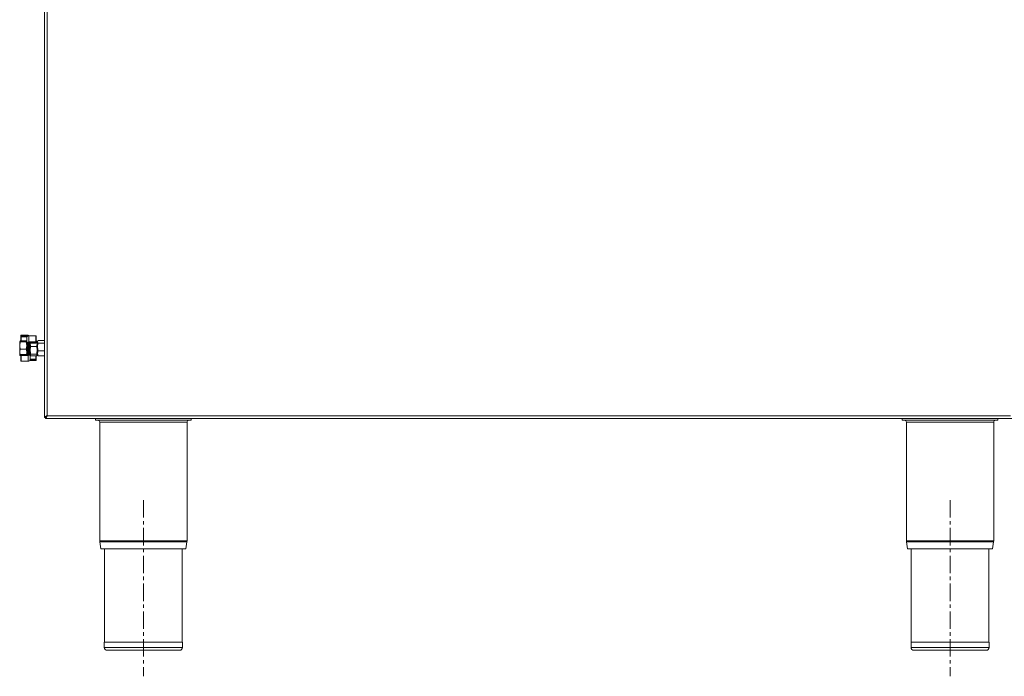
# Model space of a CAD drawing. Units: millimetres. Extents: x 190 to 1393, y 140 to 1099.
# Drawn here: x 207 to 925, y 140 to 620 of the extents above; entities that cross this region are included whole.
import ezdxf

# ---------------------------------------------------------------- set-up
doc = ezdxf.new("R2010")
doc.units = ezdxf.units.MM
doc.linetypes.add('CENTERX2', pattern=[20.32, 12.7, -2.54, 2.54, -2.54])

msp = doc.modelspace()

# ---------------------------------------------------------------- linework, layer by layer
at = {"color": 7, "linetype": 'Continuous', "lineweight": 15}
for p, q in [((224.52, 1010.78), (224.52, 329.42)), ((224.52, 1010.78), (224.52, 329.42)), ((226.57, 1009.6), (226.57, 330.6)), ((207.32, 388.56), (207.32, 389.13)), ((207.32, 388.56), (207.32, 389.13)), ((207.32, 385.26), (207.32, 388.56)), ((207.32, 385.26), (207.32, 388.56)), ((212.67, 389.38), (207.57, 389.38)), ((212.67, 389.38), (207.57, 389.38)), ((207.57, 389.29), (207.57, 388.73)), ((212.67, 389.29), (207.57, 389.29)), ((207.57, 388.73), (207.57, 388.33)), ((211.72, 387.82), (211.72, 388.4)), ((211.72, 387.82), (211.72, 388.4)), ((212.24, 388.65), (211.97, 388.65)), ((212.24, 388.65), (211.97, 388.65)), ((218.27, 388.95), (213.17, 388.95)), ((213.17, 388.95), (213.17, 388.92)), ((218.27, 388.95), (213.17, 388.95)), ((213.17, 388.95), (213.17, 388.92)), ((213.17, 388.92), (213.17, 384.49)), ((218.27, 388.92), (213.17, 388.92)), ((218.27, 384.49), (218.27, 388.92)), ((218.52, 388.7), (218.52, 384.38)), ((218.52, 388.7), (218.52, 384.38)), ((206.97, 385.26), (206.52, 384.91)), ((206.97, 385.26), (206.52, 384.91)), ((206.52, 381.9), (206.52, 384.91)), ((206.52, 381.9), (206.52, 384.91)), ((206.97, 384.55), (206.52, 381.9)), ((206.97, 384.55), (206.52, 381.9)), ((206.52, 376.93), (206.52, 381.9)), ((206.52, 376.93), (206.52, 381.9)), ((211.28, 385.26), (206.97, 385.26)), ((211.28, 385.26), (206.97, 385.26)), ((211.28, 384.55), (206.97, 384.55)), ((211.28, 384.55), (206.97, 384.55)), ((211.28, 385.26), (211.72, 384.91)), ((211.28, 385.26), (211.72, 384.91)), ((211.28, 384.55), (211.72, 381.9)), ((211.28, 384.55), (211.72, 381.9)), ((211.72, 383.5), (211.72, 387.82)), ((211.72, 383.5), (211.72, 387.82)), ((211.72, 383.28), (211.72, 383.5)), ((211.72, 383.28), (211.72, 383.5)), ((211.72, 375.45), (211.72, 383.28)), ((211.72, 375.45), (211.72, 383.28)), ((211.97, 383.32), (211.97, 383.22)), ((212.67, 383.22), (211.97, 383.22)), ((212.67, 383.22), (211.97, 383.22)), ((212.67, 383.22), (212.67, 383.32)), ((212.92, 383.5), (212.92, 383.28)), ((212.92, 383.5), (212.92, 383.28)), ((212.92, 375.85), (212.92, 383.34)), ((212.92, 383.28), (212.92, 375.85)), ((212.92, 383.28), (212.92, 375.78)), ((212.92, 375.85), (212.92, 383.28)), ((213.17, 384.49), (218.27, 384.49)), ((213.17, 384.49), (213.17, 384.2)), ((218.27, 384.2), (213.17, 384.2)), ((213.17, 383.69), (218.27, 383.69)), ((213.17, 383.62), (218.27, 383.62)), ((213.17, 383.62), (218.27, 383.62)), ((214.12, 383.62), (214.12, 375.85)), ((214.19, 383.62), (214.12, 383.31)), ((214.12, 383.62), (214.12, 375.85)), ((214.19, 383.62), (214.12, 383.31)), ((218.88, 381.18), (214.57, 381.18)), ((218.88, 381.18), (214.57, 381.18)), ((218.27, 384.49), (218.27, 384.2)), ((218.27, 383.69), (218.27, 384.2)), ((218.88, 385.45), (218.52, 385.45)), ((218.88, 385.45), (218.52, 385.45)), ((218.52, 384.38), (218.52, 383.87)), ((218.52, 384.38), (218.52, 383.87)), ((218.88, 385.45), (219.32, 383.31)), ((219.17, 385.06), (218.88, 385.45)), ((218.88, 385.45), (219.32, 383.31)), ((219.17, 385.06), (218.88, 385.45)), ((219.32, 384.95), (219.23, 385.1)), ((219.32, 384.95), (219.23, 385.1)), ((219.32, 384.95), (219.32, 383.31)), ((219.32, 384.95), (219.32, 383.31)), ((219.32, 378.43), (219.32, 383.31)), ((219.32, 378.43), (219.32, 383.31)), ((219.57, 382.95), (219.32, 382.95)), ((219.57, 382.95), (219.32, 382.95)), ((220.02, 385.62), (219.57, 384.67)), ((220.02, 385.62), (219.57, 384.67)), ((219.77, 385.29), (219.57, 384.95)), ((219.77, 385.29), (219.57, 384.95)), ((219.57, 384.67), (219.57, 384.95)), ((219.57, 384.67), (219.57, 384.95)), ((219.57, 380.88), (219.57, 384.67)), ((219.57, 380.88), (219.57, 384.67)), ((224.33, 385.62), (220.02, 385.62)), ((224.33, 385.62), (220.02, 385.62)), ((224.33, 383.71), (220.02, 383.71)), ((224.33, 383.71), (220.02, 383.71)), ((224.33, 385.62), (224.5, 385.24)), ((224.33, 385.62), (224.5, 385.24)), ((224.52, 384.11), (224.33, 383.71)), ((224.52, 384.11), (224.33, 383.71)), ((224.52, 382.73), (224.33, 383.71)), ((224.52, 382.73), (224.33, 383.71)), ((206.52, 376.93), (206.52, 374.95)), ((206.52, 376.93), (206.52, 374.95)), ((206.97, 374.63), (206.52, 374.98)), ((206.97, 374.63), (206.52, 374.98)), ((211.28, 379.24), (206.97, 379.24)), ((211.28, 379.24), (206.97, 379.24)), ((207.32, 374.63), (206.97, 374.63)), ((207.32, 374.63), (206.97, 374.63)), ((207.32, 374.64), (207.32, 375.2)), ((207.32, 374.64), (207.32, 375.2)), ((207.32, 370.77), (207.32, 374.64)), ((207.32, 370.77), (207.32, 374.64)), ((212.67, 375.45), (207.57, 375.45)), ((212.67, 375.45), (207.57, 375.45)), ((207.57, 375.36), (207.57, 374.8)), ((212.67, 375.36), (207.57, 375.36)), ((207.57, 374.51), (207.57, 374.8)), ((207.57, 374.8), (212.67, 374.8)), ((207.57, 374.51), (207.57, 370.53)), ((212.67, 374.51), (207.57, 374.51)), ((211.5, 375.45), (211.72, 376.93)), ((211.5, 375.45), (211.72, 376.93)), ((212.67, 374.51), (212.67, 374.8)), ((212.67, 370.53), (212.67, 374.51)), ((212.92, 375.61), (212.92, 375.85)), ((212.92, 375.61), (212.92, 375.85)), ((213.17, 375.88), (213.87, 375.88)), ((213.17, 375.88), (213.87, 375.88)), ((213.17, 375.88), (213.17, 375.77)), ((213.87, 375.77), (213.87, 375.88)), ((214.12, 375.85), (214.12, 375.61)), ((214.12, 375.85), (214.12, 375.61)), ((214.57, 375.68), (214.12, 375.06)), ((214.57, 375.68), (214.12, 375.06)), ((214.12, 375.61), (214.12, 371.73)), ((214.12, 375.61), (214.12, 371.73)), ((214.12, 374.95), (214.21, 374.79)), ((214.12, 374.95), (214.21, 374.79)), ((214.27, 374.83), (214.57, 374.44)), ((214.27, 374.83), (214.57, 374.44)), ((218.88, 375.68), (214.57, 375.68)), ((218.88, 375.68), (214.57, 375.68)), ((218.88, 374.44), (214.57, 374.44)), ((218.88, 374.44), (214.57, 374.44)), ((218.52, 374.44), (218.52, 371.71)), ((218.52, 374.44), (218.52, 371.71)), ((218.88, 375.68), (219.32, 375.06)), ((218.88, 375.68), (219.32, 375.06)), ((219.23, 374.79), (219.32, 374.95)), ((219.23, 374.79), (219.32, 374.95)), ((219.32, 378.43), (219.32, 375.06)), ((219.32, 378.43), (219.32, 375.06)), ((219.32, 376.95), (219.57, 376.95)), ((219.32, 376.95), (219.57, 376.95)), ((219.32, 375.06), (219.32, 374.95)), ((219.32, 375.06), (219.32, 374.95)), ((219.57, 376.16), (219.57, 380.88)), ((219.57, 376.16), (219.57, 380.88)), ((220.02, 378.04), (219.57, 376.16)), ((220.02, 378.04), (219.57, 376.16)), ((219.57, 374.95), (219.57, 376.16)), ((219.57, 374.95), (219.57, 376.16)), ((219.57, 374.95), (219.77, 374.61)), ((219.57, 374.95), (219.77, 374.61)), ((220.02, 374.27), (219.84, 374.65)), ((220.02, 374.27), (219.84, 374.65)), ((224.33, 378.04), (220.02, 378.04)), ((224.33, 378.04), (220.02, 378.04)), ((224.33, 374.27), (220.02, 374.27)), ((224.33, 374.27), (220.02, 374.27)), ((224.33, 378.04), (224.52, 377.21)), ((224.33, 378.04), (224.52, 377.21)), ((224.52, 375.05), (224.33, 374.27)), ((224.52, 375.05), (224.33, 374.27)), ((224.33, 374.27), (224.5, 374.65)), ((224.33, 374.27), (224.5, 374.65)), ((207.57, 370.53), (212.67, 370.53)), ((207.57, 370.52), (212.67, 370.52)), ((207.57, 370.52), (212.67, 370.52)), ((212.67, 370.52), (212.67, 370.53)), ((212.67, 370.52), (212.67, 370.53)), ((213.74, 370.95), (218.27, 370.95)), ((213.74, 370.95), (218.27, 370.95)), ((214.12, 371.73), (214.12, 371.5)), ((214.12, 371.73), (214.12, 371.5)), ((218.27, 371.53), (218.27, 371.93)), ((218.27, 371.02), (218.27, 371.53)), ((218.52, 371.71), (218.52, 371.2)), ((218.52, 371.71), (218.52, 371.2)), ((225.32, 329.42), (224.52, 329.42)), ((225.32, 329.42), (224.52, 329.42)), ((226.12, 329.95), (225.32, 329.95)), ((225.32, 329.42), (225.32, 329.95)), ((226.12, 329.95), (225.32, 329.95)), ((225.39, 328.55), (225.39, 329.35)), ((225.39, 328.55), (225.39, 329.35)), ((225.39, 328.55), (931.25, 328.55)), ((225.39, 328.55), (931.25, 328.55)), ((226.12, 330.31), (226.12, 329.95)), ((226.12, 330.31), (226.12, 329.95)), ((226.57, 330.6), (930.07, 330.6)), ((261.82, 327.35), (261.82, 328.55)), ((261.82, 327.35), (261.82, 328.55)), ((261.82, 327.35), (331.82, 327.35)), ((261.82, 327.35), (331.82, 327.35)), ((264.92, 325.85), (264.92, 239.38)), ((264.92, 325.85), (264.92, 239.38)), ((328.72, 239.38), (328.72, 325.85)), ((328.72, 239.38), (328.72, 325.85)), ((331.82, 327.35), (331.82, 328.55)), ((331.82, 327.35), (331.82, 328.55)), ((850.82, 327.35), (850.82, 328.55)), ((850.82, 327.35), (850.82, 328.55)), ((850.82, 327.35), (920.82, 327.35)), ((850.82, 327.35), (920.82, 327.35)), ((853.92, 325.85), (853.92, 239.38)), ((853.92, 325.85), (853.92, 239.38)), ((917.72, 239.38), (917.72, 325.85)), ((917.72, 239.38), (917.72, 325.85)), ((920.82, 327.35), (920.82, 328.55)), ((920.82, 327.35), (920.82, 328.55)), ((264.99, 238.61), (265.86, 233.35)), ((264.99, 238.61), (265.86, 233.35)), ((327.78, 233.35), (328.66, 238.61)), ((327.78, 233.35), (328.66, 238.61)), ((853.99, 238.61), (854.86, 233.35)), ((853.99, 238.61), (854.86, 233.35)), ((916.78, 233.35), (917.66, 238.61)), ((916.78, 233.35), (917.66, 238.61)), ((327.78, 233.35), (265.86, 233.35)), ((327.78, 233.35), (265.86, 233.35)), ((268.52, 233.35), (268.52, 165.35)), ((268.52, 233.35), (268.52, 165.35)), ((325.12, 165.35), (325.12, 233.35)), ((325.12, 165.35), (325.12, 233.35)), ((916.78, 233.35), (854.86, 233.35)), ((916.78, 233.35), (854.86, 233.35)), ((857.52, 233.35), (857.52, 165.35)), ((857.52, 233.35), (857.52, 165.35)), ((914.12, 165.35), (914.12, 233.35)), ((914.12, 165.35), (914.12, 233.35)), ((268.32, 165.35), (268.32, 161.35)), ((325.32, 165.35), (268.32, 165.35)), ((268.32, 165.35), (268.32, 161.35)), ((325.32, 165.35), (268.32, 165.35)), ((323.32, 159.35), (270.32, 159.35)), ((323.32, 159.35), (270.32, 159.35)), ((325.32, 161.35), (325.32, 165.35)), ((325.32, 161.35), (325.32, 165.35)), ((857.32, 165.35), (857.32, 161.35)), ((914.32, 165.35), (857.32, 165.35)), ((857.32, 165.35), (857.32, 161.35)), ((914.32, 165.35), (857.32, 165.35)), ((912.32, 159.35), (859.32, 159.35)), ((912.32, 159.35), (859.32, 159.35)), ((914.32, 161.35), (914.32, 165.35)), ((914.32, 161.35), (914.32, 165.35))]:
    msp.add_line(p, q, dxfattribs=at)
at = {"color": 8, "linetype": 'Continuous', "lineweight": 15}
for p, q in [((207.57, 389.29), (207.57, 389.38)), ((207.57, 388.73), (212.37, 388.73)), ((211.72, 388.33), (207.57, 388.33)), ((207.57, 388.33), (207.57, 385.26)), ((212.67, 389.29), (212.67, 389.38)), ((218.27, 388.95), (218.27, 388.92)), ((211.97, 383.22), (211.97, 375.45)), ((212.67, 375.45), (212.67, 383.22)), ((213.17, 383.62), (213.17, 383.69)), ((213.17, 383.69), (213.17, 375.88)), ((213.87, 375.88), (213.87, 383.62)), ((218.27, 383.62), (218.27, 383.69)), ((207.57, 375.45), (207.57, 375.36)), ((212.67, 375.45), (212.67, 375.36)), ((218.27, 371.93), (218.27, 374.44)), ((207.57, 370.52), (207.57, 370.53)), ((213.83, 371.02), (218.27, 371.02)), ((214.12, 371.93), (218.27, 371.93)), ((218.27, 371.53), (214.12, 371.53)), ((218.27, 371.02), (218.27, 370.95)), ((328.72, 325.85), (264.92, 325.85)), ((917.72, 325.85), (853.92, 325.85)), ((328.72, 239.38), (264.92, 239.38)), ((328.66, 238.61), (264.99, 238.61)), ((917.72, 239.38), (853.92, 239.38)), ((917.66, 238.61), (853.99, 238.61)), ((325.32, 161.35), (268.32, 161.35)), ((914.32, 161.35), (857.32, 161.35))]:
    msp.add_line(p, q, dxfattribs=at)
at = {"color": 7, "linetype": 'CENTERX2', "lineweight": 0}
for p, q in [((296.82, 269), (296.82, 140.35)), ((885.82, 269), (885.82, 140.35))]:
    msp.add_line(p, q, dxfattribs=at)
at = {"color": 7, "linetype": 'Continuous', "lineweight": 15, "flags": 128}
for points in [[(207.57, 389.29), (207.52, 389.28), (207.48, 389.28), (207.43, 389.26), (207.4, 389.24), (207.37, 389.22), (207.34, 389.19), (207.33, 389.16), (207.32, 389.13)], [(207.57, 388.73), (207.52, 388.72), (207.48, 388.71), (207.43, 388.7), (207.4, 388.68), (207.37, 388.65), (207.34, 388.63), (207.33, 388.6), (207.32, 388.56)], [(206.52, 384.91), (206.53, 384.88), (206.97, 384.55)], [(206.52, 384.91), (206.53, 384.88), (206.97, 384.55)], [(206.52, 381.9), (206.53, 381.71), (206.97, 379.24)], [(206.52, 381.9), (206.53, 381.71), (206.97, 379.24)], [(211.72, 384.91), (211.72, 384.88), (211.28, 384.55)], [(211.72, 384.91), (211.72, 384.88), (211.28, 384.55)], [(211.72, 381.9), (211.72, 381.71), (211.28, 379.24)], [(211.72, 381.9), (211.72, 381.71), (211.28, 379.24)], [(211.72, 383.5), (211.81, 383.84), (212.07, 384.15), (212.47, 384.37), (212.93, 384.48), (213.17, 384.49)], [(211.72, 383.5), (211.81, 383.84), (212.07, 384.15), (212.47, 384.37), (212.93, 384.48), (213.17, 384.49)], [(211.72, 383.28), (211.72, 383.28), (211.74, 383.26), (211.78, 383.24), (211.84, 383.23), (211.9, 383.22), (211.97, 383.22)], [(211.72, 383.28), (211.72, 383.28), (211.74, 383.26), (211.78, 383.24), (211.84, 383.23), (211.9, 383.22), (211.97, 383.22)], [(212.67, 383.22), (212.75, 383.22), (212.81, 383.23), (212.86, 383.24), (212.9, 383.26), (212.92, 383.28), (212.92, 383.28)], [(212.67, 383.22), (212.75, 383.22), (212.81, 383.23), (212.86, 383.24), (212.9, 383.26), (212.92, 383.28), (212.92, 383.28)], [(212.92, 383.5), (212.92, 383.51), (212.94, 383.54), (212.99, 383.57), (213.05, 383.6), (213.13, 383.62), (213.17, 383.62)], [(212.92, 383.5), (212.92, 383.51), (212.94, 383.54), (212.99, 383.57), (213.05, 383.6), (213.13, 383.62), (213.17, 383.62)], [(214.12, 383.31), (214.13, 383.16), (214.57, 381.18)], [(214.12, 383.31), (214.13, 383.16), (214.57, 381.18)], [(214.12, 378.43), (214.16, 379.18), (214.57, 381.18)], [(214.12, 378.43), (214.16, 379.18), (214.57, 381.18)], [(218.52, 384.38), (218.52, 384.4), (218.5, 384.43), (218.48, 384.44), (218.45, 384.46), (218.41, 384.48), (218.37, 384.49), (218.32, 384.49), (218.27, 384.49)], [(219.32, 383.31), (219.32, 383.16), (218.88, 381.18)], [(219.32, 383.31), (219.32, 383.16), (218.88, 381.18)], [(219.32, 378.43), (219.29, 379.18), (218.88, 381.18)], [(219.32, 378.43), (219.29, 379.18), (218.88, 381.18)], [(219.57, 384.67), (219.58, 384.6), (220.02, 383.71)], [(219.57, 384.67), (219.58, 384.6), (220.02, 383.71)], [(219.57, 380.88), (219.61, 381.65), (220.02, 383.71)], [(219.57, 380.88), (219.61, 381.65), (220.02, 383.71)], [(206.52, 376.93), (206.56, 377.56), (206.97, 379.24)], [(206.52, 376.93), (206.56, 377.56), (206.97, 379.24)], [(206.97, 374.63), (206.78, 375.21), (206.52, 376.93)], [(206.97, 374.63), (206.78, 375.21), (206.52, 376.93)], [(207.32, 375.2), (207.33, 375.23), (207.34, 375.27), (207.37, 375.29), (207.4, 375.32), (207.43, 375.34), (207.48, 375.35), (207.52, 375.36), (207.57, 375.36)], [(207.32, 374.64), (207.33, 374.67), (207.34, 374.7), (207.37, 374.73), (207.4, 374.75), (207.43, 374.77), (207.48, 374.79), (207.52, 374.8), (207.57, 374.8)], [(207.32, 374.64), (207.33, 374.61), (207.34, 374.59), (207.37, 374.57), (207.4, 374.55), (207.43, 374.53), (207.48, 374.52), (207.52, 374.51), (207.57, 374.51)], [(211.72, 376.93), (211.69, 377.56), (211.28, 379.24)], [(211.72, 376.93), (211.69, 377.56), (211.28, 379.24)], [(212.92, 375.61), (212.92, 375.59), (212.88, 375.53), (212.83, 375.49), (212.76, 375.47), (212.68, 375.45), (212.67, 375.45)], [(212.92, 375.61), (212.92, 375.59), (212.88, 375.53), (212.83, 375.49), (212.76, 375.47), (212.68, 375.45), (212.67, 375.45)], [(212.92, 375.61), (212.93, 375.64), (212.94, 375.67), (212.97, 375.7), (213, 375.72), (213.03, 375.74), (213.08, 375.76), (213.12, 375.77), (213.17, 375.77)], [(214.12, 375.61), (214.12, 375.64), (214.1, 375.67), (214.08, 375.7), (214.05, 375.72), (214.01, 375.74), (213.97, 375.76), (213.92, 375.77), (213.87, 375.77)], [(214.57, 375.68), (214.38, 376.37), (214.12, 378.43)], [(214.57, 375.68), (214.38, 376.37), (214.12, 378.43)], [(218.88, 375.68), (219.07, 376.37), (219.32, 378.43)], [(218.88, 375.68), (219.07, 376.37), (219.32, 378.43)], [(219.32, 375.06), (219.32, 375.02), (218.88, 374.44)], [(219.32, 375.06), (219.32, 375.02), (218.88, 374.44)], [(220.02, 378.04), (219.83, 378.76), (219.57, 380.88)], [(220.02, 378.04), (219.83, 378.76), (219.57, 380.88)], [(219.57, 376.16), (219.58, 376.02), (220.02, 374.27)], [(219.57, 376.16), (219.58, 376.02), (220.02, 374.27)], [(224.33, 378.04), (224.52, 378.76), (224.52, 378.82)], [(224.33, 378.04), (224.52, 378.76), (224.52, 378.82)], [(226.57, 330.6), (226.3, 329.88), (226.03, 329.25), (225.76, 328.79), (225.49, 328.56), (225.39, 328.55)], [(226.57, 330.6), (226.3, 329.88), (226.03, 329.25), (225.76, 328.79), (225.49, 328.56), (225.39, 328.55)]]:
    msp.add_lwpolyline(points, dxfattribs=at)
at = {"color": 7, "linetype": 'Continuous', "lineweight": 15}
for centre, radius, start, end in [((207.57, 389.13), 0.25, 90, 180), ((207.57, 389.13), 0.25, 90, 180), ((207.56, 388.57), 0.242, 182.0895, 271.95846), ((213, 387.64), 1.29, 82.29546, 172.10768), ((213, 387.64), 1.29, 82.29546, 172.10768), ((211.97, 388.4), 0.25, 90, 180), ((211.97, 388.4), 0.25, 90, 180), ((212.74, 387.93), 1.43, 45.40088, 92.6726), ((212.74, 387.93), 1.43, 45.40088, 92.6726), ((218.27, 388.7), 0.25, 0, 90), ((218.27, 388.7), 0.25, 0, 90), ((218.29, 388.68), 0.236, 3.90374, 93.43201), ((211.94, 383.54), 0.224, 190.80544, 277.75866), ((213.04, 383.13), 1.08, 82.88079, 169.67632), ((213.12, 383.24), 0.452, 83.03306, 169.76115), ((212.7, 383.54), 0.224, 262.24134, 349.19456), ((218.3, 384.42), 0.224, 262.24921, 349.18668), ((218.27, 383.87), 0.25, 270, 0), ((218.27, 383.87), 0.25, 270, 0), ((218.3, 383.91), 0.224, 262.24921, 349.18668), ((207.57, 375.2), 0.25, 90, 180), ((207.57, 375.2), 0.25, 90, 180), ((212.78, 375.9), 1.11, 264.68947, 353.06688), ((212.71, 375.82), 0.462, 264.85343, 353.14582), ((212.79, 375.85), 1.35, 264.82442, 349.58694), ((212.79, 375.85), 1.35, 264.82442, 349.58694), ((213.1, 375.42), 0.471, 81.60052, 112.62094), ((213.1, 375.42), 0.471, 81.60052, 112.62094), ((213.94, 375.43), 0.463, 67.10369, 98.6715), ((213.94, 375.43), 0.463, 67.10369, 98.6715), ((207.57, 370.77), 0.25, 180, 270), ((207.57, 370.77), 0.25, 180, 270), ((207.56, 370.78), 0.241, 182.38802, 272.21455), ((212.8, 371.85), 1.33, 264.3719, 354.7652), ((212.8, 371.85), 1.33, 264.3719, 354.7652), ((213.87, 371.5), 0.25, 301.07569, 0), ((213.87, 371.5), 0.25, 301.07569, 0), ((218.29, 371.69), 0.238, 3.50115, 93.1155), ((218.3, 371.75), 0.224, 262.24824, 349.18653), ((218.27, 371.2), 0.25, 270, 0), ((218.27, 371.2), 0.25, 270, 0), ((218.3, 371.24), 0.224, 262.24983, 349.18607), ((227.05, 327.39), 3.24, 98.53502, 141.28586), ((227.05, 327.39), 3.24, 98.53502, 141.28586), ((227.3, 328.58), 2.15, 109.72857, 156.93831), ((227.3, 328.58), 2.15, 109.72857, 156.93831), ((224.56, 331.32), 2.14, 293.0157, 340.31939), ((224.56, 331.32), 2.14, 293.0157, 340.31939), ((263.42, 325.85), 1.5, 0, 90), ((263.42, 325.85), 1.5, 0, 90), ((330.22, 325.85), 1.5, 90, 180), ((330.22, 325.85), 1.5, 90, 180), ((852.42, 325.85), 1.5, 0, 90), ((852.42, 325.85), 1.5, 0, 90), ((919.22, 325.85), 1.5, 90, 180), ((919.22, 325.85), 1.5, 90, 180), ((269.62, 239.38), 4.7, 180, 189.4597), ((269.62, 239.38), 4.7, 180, 189.4597), ((324.02, 239.38), 4.7, 350.5403, 0), ((324.02, 239.38), 4.7, 350.5403, 0), ((858.62, 239.38), 4.7, 180, 189.4597), ((858.62, 239.38), 4.7, 180, 189.4597), ((913.02, 239.38), 4.7, 350.5403, 0), ((913.02, 239.38), 4.7, 350.5403, 0), ((270.32, 161.35), 2, 180, 270), ((270.32, 161.35), 2, 180, 270), ((323.32, 161.35), 2, 270, 0), ((323.32, 161.35), 2, 270, 0), ((859.32, 161.35), 2, 180, 270), ((859.32, 161.35), 2, 180, 270), ((912.32, 161.35), 2, 270, 0), ((912.32, 161.35), 2, 270, 0)]:
    msp.add_arc(centre, radius, start, end, dxfattribs=at)
at = {"color": 8, "linetype": 'Continuous', "lineweight": 15}
msp.add_arc((212.73, 388.08), 1.21, 45.78736, 92.59173, dxfattribs=at)

doc.saveas('drawing.dxf')
